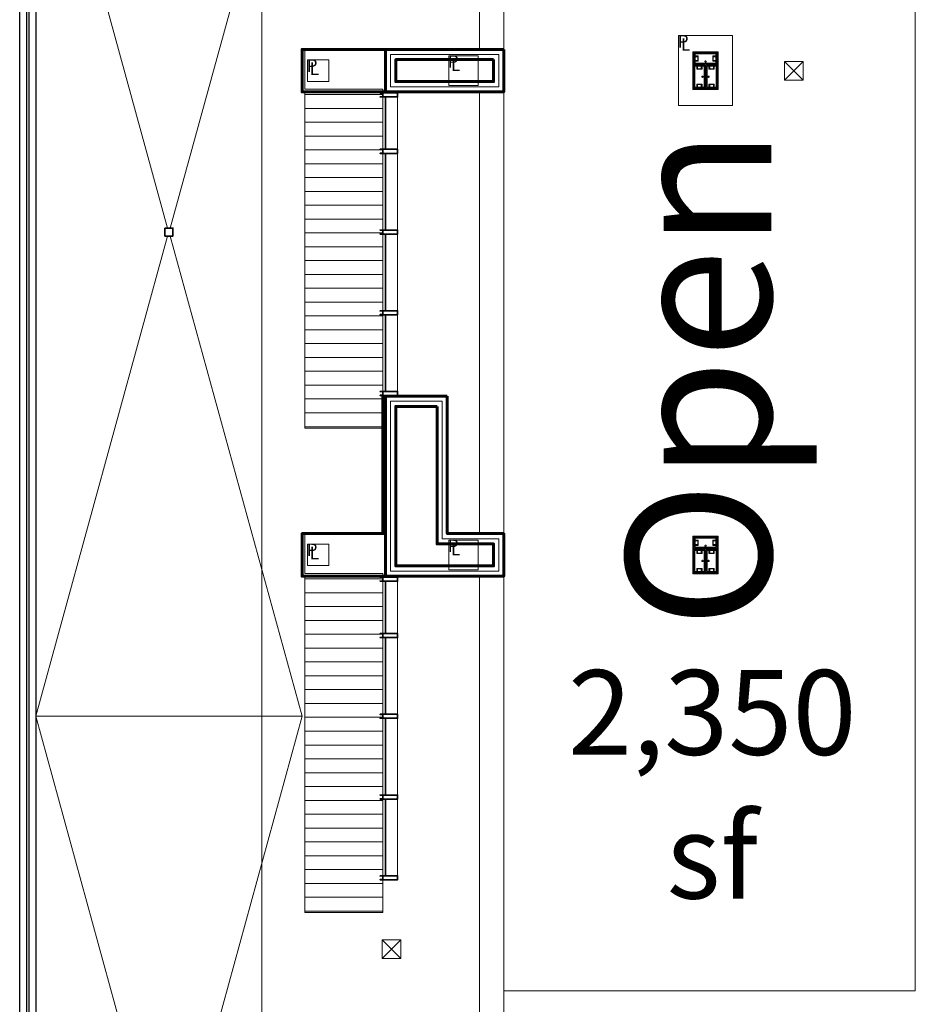
# Model space of a CAD drawing. Units: feet. Extents: x -1201 to -132, y -897 to -109.
# Drawn here: x -1170 to -1114, y -486 to -425 of the extents above; entities that cross this region are included whole.
import ezdxf

# ---------------------------------------------------------------- set-up
doc = ezdxf.new("R2010")
doc.units = ezdxf.units.FT
doc.header["$LTSCALE"] = 40
doc.header["$MEASUREMENT"] = 0
for name, color, linetype, lineweight in [('A-FLOR', 7, 'Continuous', 18), ('A-FLOR-FIXT', 7, 'Continuous', 18), ('A-FLOR-OVHD', 7, 'Continuous', 18), ('A-FLOR-STRS', 7, 'Continuous', 18), ('A-GLAZ', 7, 'Continuous', 35), ('A-GLAZ-HEAD', 7, 'Continuous', 18), ('A-GLAZ-JAMB', 7, 'Continuous', 35), ('A-NPLT', 7, 'Continuous', 18), ('A-ROOF-DRAN', 7, 'Continuous', 18), ('A-SECT-METM-MBND', 7, 'Continuous', 25), ('A-SITE-TURN', 7, 'Continuous', 18), ('A-SITE-WALL', 7, 'Continuous', 18), ('A-WALL-CNTR', 7, 'Continuous', 18), ('A-WALL-EXTR', 7, 'Continuous', 60), ('A-WALL-EXTR-MASN', 7, 'Continuous', 60), ('A-WALL-PATT-MASN', 7, 'Continuous', 18), ('A-XREF', 7, 'Continuous', 18), ('None', 7, 'Continuous', 18)]:
    doc.layers.add(name, color=color, linetype=linetype, lineweight=lineweight)
doc.styles.add('Geneva', font='Geneva')
doc.styles.add('Times New Roman', font='Times New Roman.ttf')
pattern_1 = [(0, (-6610.894, -1357.2171), (0, 0.85742106), []), (90, (-6610.894, -1357.217), (-25.72263, 2e-15), [])]

# ---------------------------------------------------------------- blocks, each defined once
blk = doc.blocks.new('_U299')
at = {"layer": 'A-FLOR-STRS', "color": 0, "linetype": 'Continuous', "transparency": 33554687}
for points in [[(-0.573, 0.573, 0), (0.573, 0.573, 0), (0.573, -0.573, 0), (-0.573, -0.573, 0), (-0.573, 0.573, 0)], [(-0.573, 0.573, 0), (0.573, -0.573, 0)], [(0.573, 0.573, 0), (-0.573, -0.573, 0)]]:
    blk.add_polyline3d(points, dxfattribs=at)
blk = doc.blocks.new('_U310')
at = {"layer": 'A-FLOR-STRS', "color": 0, "linetype": 'Continuous', "transparency": 33554687}
for points in [[(-0.573, 0.573, 0), (0.573, 0.573, 0), (0.573, -0.573, 0), (-0.573, -0.573, 0), (-0.573, 0.573, 0)], [(-0.573, 0.573, 0), (0.573, -0.573, 0)], [(0.573, 0.573, 0), (-0.573, -0.573, 0)]]:
    blk.add_polyline3d(points, dxfattribs=at)
blk = doc.blocks.new('_U342')
at = {"layer": 'A-GLAZ', "color": 0, "transparency": 33554687}
blk.add_line((-0.167, 1.622), (-0.167, -1.622), dxfattribs=at)
at = {"layer": 'A-GLAZ-HEAD', "color": 0, "transparency": 33554687, "flags": 128}
blk.add_lwpolyline([(-0.333, 1.622), (0.583, 1.622), (0.583, -1.622), (-0.333, -1.622)], close=True, dxfattribs=at)

msp = doc.modelspace()

# ---------------------------------------------------------------- hatches: boundary and pattern name
at = {"layer": 'A-FLOR', "linetype": 'Continuous', "lineweight": 5, "transparency": 33554687}
h = msp.add_hatch(dxfattribs=at)
h.set_pattern_fill('_USER_19', style=0, pattern_type=2)
h.set_pattern_definition(pattern_1)
h.paths.add_polyline_path([(-1151.93, -429.318), (-1147.097, -429.318), (-1147.097, -450.151), (-1151.93, -450.151)])
h = msp.add_hatch(dxfattribs=at)
h.set_pattern_fill('_USER_19', style=0, pattern_type=2)
h.set_pattern_definition(pattern_1)
h.paths.add_polyline_path([(-1151.93, -459.318), (-1147.097, -459.318), (-1147.097, -480.151), (-1151.93, -480.151)])

# ---------------------------------------------------------------- linework, layer by layer
at = {"layer": 'A-FLOR', "linetype": 'Continuous', "lineweight": 18, "transparency": 33554687, "flags": 128}
for points in [[(-1147.097, -429.318), (-1147.097, -429.151), (-1151.93, -429.151), (-1151.93, -426.682)], [(-1147.097, -459.318), (-1147.097, -459.151), (-1151.93, -459.151), (-1151.93, -456.682)]]:
    msp.add_lwpolyline(points, dxfattribs=at)
at = {"layer": 'A-FLOR', "lineweight": 18, "transparency": 33554687, "flags": 128}
for points in [[(-1151.93, -429.318), (-1147.097, -429.318), (-1147.097, -450.151), (-1151.93, -450.151)], [(-1151.93, -459.318), (-1147.097, -459.318), (-1147.097, -480.151), (-1151.93, -480.151)]]:
    msp.add_lwpolyline(points, close=True, dxfattribs=at)
at = {"layer": 'A-FLOR-FIXT', "linetype": 'Continuous', "lineweight": 5, "transparency": 33554687}
for p, q in [((-1127.805, -427.583), (-1127.805, -426.917)), ((-1127.805, -426.917), (-1126.388, -426.917)), ((-1127.742, -427.531), (-1127.742, -426.969)), ((-1127.742, -426.969), (-1126.45, -426.969)), ((-1126.45, -426.969), (-1126.45, -427.531)), ((-1126.388, -426.917), (-1126.388, -427.583)), ((-1127.805, -427.365), (-1127.805, -427.135)), ((-1127.805, -427.135), (-1127.576, -427.135)), ((-1127.576, -427.365), (-1127.805, -427.365)), ((-1126.388, -427.583), (-1127.805, -427.583)), ((-1127.742, -427.083), (-1127.555, -427.083)), ((-1127.742, -427.083), (-1127.742, -427.135)), ((-1127.742, -427.125), (-1127.565, -427.125)), ((-1127.742, -427.417), (-1127.742, -427.365)), ((-1127.565, -427.375), (-1127.742, -427.375)), ((-1127.555, -427.417), (-1127.742, -427.417)), ((-1127.742, -427.417), (-1127.69, -427.417)), ((-1126.45, -427.531), (-1127.742, -427.531)), ((-1127.576, -427.135), (-1127.576, -427.365)), ((-1127.565, -427.125), (-1127.565, -427.375)), ((-1127.555, -427.083), (-1127.555, -427.417)), ((-1127.18, -427.583), (-1127.18, -427.563)), ((-1127.18, -427.563), (-1127.013, -427.563)), ((-1127.013, -427.583), (-1127.18, -427.583)), ((-1127.137, -427.429), (-1127.138, -427.433)), ((-1127.138, -427.433), (-1127.138, -427.438)), ((-1127.138, -427.438), (-1127.138, -427.442)), ((-1127.138, -427.442), (-1127.137, -427.446)), ((-1127.136, -427.425), (-1127.137, -427.429)), ((-1127.137, -427.446), (-1127.136, -427.45)), ((-1127.134, -427.421), (-1127.136, -427.425)), ((-1127.136, -427.45), (-1127.134, -427.454)), ((-1127.132, -427.417), (-1127.134, -427.421)), ((-1127.134, -427.454), (-1127.132, -427.458)), ((-1127.13, -427.413), (-1127.132, -427.417)), ((-1127.132, -427.458), (-1127.13, -427.462)), ((-1127.127, -427.41), (-1127.13, -427.413)), ((-1127.13, -427.462), (-1127.127, -427.465)), ((-1127.124, -427.407), (-1127.127, -427.41)), ((-1127.127, -427.465), (-1127.124, -427.468)), ((-1127.121, -427.404), (-1127.124, -427.407)), ((-1127.124, -427.468), (-1127.121, -427.471)), ((-1127.117, -427.401), (-1127.121, -427.404)), ((-1127.121, -427.471), (-1127.117, -427.474)), ((-1127.113, -427.399), (-1127.117, -427.401)), ((-1127.117, -427.474), (-1127.113, -427.476)), ((-1127.109, -427.398), (-1127.113, -427.399)), ((-1127.113, -427.476), (-1127.109, -427.477)), ((-1127.105, -427.397), (-1127.109, -427.398)), ((-1127.109, -427.477), (-1127.105, -427.478)), ((-1127.101, -427.396), (-1127.105, -427.397)), ((-1127.105, -427.478), (-1127.101, -427.479)), ((-1127.096, -427.396), (-1127.101, -427.396)), ((-1127.101, -427.479), (-1127.096, -427.479)), ((-1127.092, -427.396), (-1127.096, -427.396)), ((-1127.096, -427.479), (-1127.092, -427.479)), ((-1127.088, -427.397), (-1127.092, -427.396)), ((-1127.092, -427.479), (-1127.088, -427.478)), ((-1127.083, -427.398), (-1127.088, -427.397)), ((-1127.088, -427.478), (-1127.083, -427.477)), ((-1127.079, -427.399), (-1127.083, -427.398)), ((-1127.083, -427.477), (-1127.079, -427.476)), ((-1127.076, -427.401), (-1127.079, -427.399)), ((-1127.079, -427.476), (-1127.076, -427.474)), ((-1127.072, -427.404), (-1127.076, -427.401)), ((-1127.076, -427.474), (-1127.072, -427.471)), ((-1127.068, -427.407), (-1127.072, -427.404)), ((-1127.072, -427.471), (-1127.068, -427.468)), ((-1127.065, -427.41), (-1127.068, -427.407)), ((-1127.068, -427.468), (-1127.065, -427.465)), ((-1127.063, -427.413), (-1127.065, -427.41)), ((-1127.065, -427.465), (-1127.063, -427.462)), ((-1127.06, -427.417), (-1127.063, -427.413)), ((-1127.063, -427.462), (-1127.06, -427.458)), ((-1127.058, -427.421), (-1127.06, -427.417)), ((-1127.06, -427.458), (-1127.058, -427.454)), ((-1127.057, -427.425), (-1127.058, -427.421)), ((-1127.058, -427.454), (-1127.057, -427.45)), ((-1127.056, -427.429), (-1127.057, -427.425)), ((-1127.057, -427.45), (-1127.056, -427.446)), ((-1127.055, -427.433), (-1127.056, -427.429)), ((-1127.056, -427.446), (-1127.055, -427.442)), ((-1127.055, -427.438), (-1127.055, -427.433)), ((-1127.055, -427.442), (-1127.055, -427.438)), ((-1127.013, -427.563), (-1127.013, -427.583)), ((-1126.638, -427.083), (-1126.45, -427.083)), ((-1126.638, -427.417), (-1126.638, -427.083)), ((-1126.45, -427.417), (-1126.638, -427.417)), ((-1126.628, -427.125), (-1126.45, -427.125)), ((-1126.628, -427.375), (-1126.628, -427.125)), ((-1126.45, -427.375), (-1126.628, -427.375)), ((-1126.617, -427.135), (-1126.388, -427.135)), ((-1126.617, -427.365), (-1126.617, -427.135)), ((-1126.388, -427.365), (-1126.617, -427.365)), ((-1126.45, -427.083), (-1126.503, -427.083)), ((-1126.45, -427.083), (-1126.45, -427.135)), ((-1126.45, -427.417), (-1126.45, -427.365)), ((-1126.388, -427.135), (-1126.388, -427.365)), ((-1127.805, -429.083), (-1127.805, -427.667)), ((-1127.805, -427.667), (-1127.138, -427.667)), ((-1127.753, -429.021), (-1127.753, -427.729)), ((-1127.753, -427.729), (-1127.19, -427.729)), ((-1127.638, -427.917), (-1127.638, -427.729)), ((-1127.638, -427.729), (-1127.638, -427.781)), ((-1127.638, -427.729), (-1127.586, -427.729)), ((-1127.305, -427.917), (-1127.638, -427.917)), ((-1127.596, -427.906), (-1127.596, -427.729)), ((-1127.346, -427.906), (-1127.596, -427.906)), ((-1127.586, -427.896), (-1127.586, -427.667)), ((-1127.586, -427.667), (-1127.357, -427.667)), ((-1127.357, -427.896), (-1127.586, -427.896)), ((-1127.357, -427.667), (-1127.357, -427.896)), ((-1127.305, -427.729), (-1127.357, -427.729)), ((-1127.346, -427.729), (-1127.346, -427.906)), ((-1127.305, -427.729), (-1127.305, -427.917)), ((-1127.19, -427.729), (-1127.19, -429.021)), ((-1127.138, -427.667), (-1127.138, -429.083)), ((-1127.055, -429.083), (-1127.055, -427.667)), ((-1127.055, -427.667), (-1126.388, -427.667)), ((-1127.003, -429.021), (-1127.003, -427.729)), ((-1127.003, -427.729), (-1126.44, -427.729)), ((-1126.888, -427.917), (-1126.888, -427.729)), ((-1126.888, -427.729), (-1126.888, -427.781)), ((-1126.888, -427.729), (-1126.836, -427.729)), ((-1126.555, -427.917), (-1126.888, -427.917)), ((-1126.846, -427.906), (-1126.846, -427.729)), ((-1126.596, -427.906), (-1126.846, -427.906)), ((-1126.836, -427.896), (-1126.836, -427.667)), ((-1126.836, -427.667), (-1126.607, -427.667)), ((-1126.607, -427.896), (-1126.836, -427.896)), ((-1126.607, -427.667), (-1126.607, -427.896)), ((-1126.555, -427.729), (-1126.607, -427.729)), ((-1126.596, -427.729), (-1126.596, -427.906)), ((-1126.555, -427.729), (-1126.555, -427.917)), ((-1126.44, -427.729), (-1126.44, -429.021)), ((-1126.388, -427.667), (-1126.388, -429.083)), ((-1127.325, -428.371), (-1127.326, -428.375)), ((-1127.326, -428.375), (-1127.325, -428.379)), ((-1127.323, -428.362), (-1127.325, -428.366)), ((-1127.325, -428.366), (-1127.325, -428.371)), ((-1127.325, -428.379), (-1127.325, -428.384)), ((-1127.325, -428.384), (-1127.323, -428.388)), ((-1127.322, -428.358), (-1127.323, -428.362)), ((-1127.323, -428.388), (-1127.322, -428.392)), ((-1127.32, -428.354), (-1127.322, -428.358)), ((-1127.322, -428.392), (-1127.32, -428.396)), ((-1127.318, -428.351), (-1127.32, -428.354)), ((-1127.32, -428.396), (-1127.318, -428.399)), ((-1127.315, -428.347), (-1127.318, -428.351)), ((-1127.318, -428.399), (-1127.315, -428.403)), ((-1127.312, -428.344), (-1127.315, -428.347)), ((-1127.315, -428.403), (-1127.312, -428.406)), ((-1127.308, -428.341), (-1127.312, -428.344)), ((-1127.312, -428.406), (-1127.308, -428.409)), ((-1127.305, -428.339), (-1127.308, -428.341)), ((-1127.308, -428.409), (-1127.305, -428.411)), ((-1127.301, -428.337), (-1127.305, -428.339)), ((-1127.305, -428.411), (-1127.301, -428.413)), ((-1127.297, -428.335), (-1127.301, -428.337)), ((-1127.301, -428.413), (-1127.297, -428.415)), ((-1127.293, -428.334), (-1127.297, -428.335)), ((-1127.297, -428.415), (-1127.293, -428.416)), ((-1127.288, -428.334), (-1127.293, -428.334)), ((-1127.293, -428.416), (-1127.288, -428.416)), ((-1127.284, -428.333), (-1127.288, -428.334)), ((-1127.288, -428.416), (-1127.284, -428.417)), ((-1127.279, -428.334), (-1127.284, -428.333)), ((-1127.284, -428.417), (-1127.279, -428.416)), ((-1127.275, -428.334), (-1127.279, -428.334)), ((-1127.279, -428.416), (-1127.275, -428.416)), ((-1127.271, -428.335), (-1127.275, -428.334)), ((-1127.275, -428.416), (-1127.271, -428.415)), ((-1127.267, -428.337), (-1127.271, -428.335)), ((-1127.271, -428.415), (-1127.267, -428.413)), ((-1127.263, -428.339), (-1127.267, -428.337)), ((-1127.267, -428.413), (-1127.263, -428.411)), ((-1127.259, -428.341), (-1127.263, -428.339)), ((-1127.263, -428.411), (-1127.259, -428.409)), ((-1127.256, -428.344), (-1127.259, -428.341)), ((-1127.259, -428.409), (-1127.256, -428.406)), ((-1127.253, -428.347), (-1127.256, -428.344)), ((-1127.256, -428.406), (-1127.253, -428.403)), ((-1127.25, -428.351), (-1127.253, -428.347)), ((-1127.253, -428.403), (-1127.25, -428.399)), ((-1127.248, -428.354), (-1127.25, -428.351)), ((-1127.25, -428.399), (-1127.248, -428.396)), ((-1127.246, -428.358), (-1127.248, -428.354)), ((-1127.248, -428.396), (-1127.246, -428.392)), ((-1127.244, -428.362), (-1127.246, -428.358)), ((-1127.246, -428.392), (-1127.244, -428.388)), ((-1127.243, -428.366), (-1127.244, -428.362)), ((-1127.244, -428.388), (-1127.243, -428.384)), ((-1127.242, -428.371), (-1127.243, -428.366)), ((-1127.243, -428.384), (-1127.242, -428.379)), ((-1127.242, -428.375), (-1127.242, -428.371)), ((-1127.242, -428.379), (-1127.242, -428.375)), ((-1127.159, -428.458), (-1127.159, -428.292)), ((-1127.159, -428.292), (-1127.138, -428.292)), ((-1127.138, -428.458), (-1127.159, -428.458)), ((-1127.138, -428.292), (-1127.138, -428.458)), ((-1127.055, -428.458), (-1127.055, -428.292)), ((-1127.055, -428.292), (-1127.034, -428.292)), ((-1127.034, -428.458), (-1127.055, -428.458)), ((-1127.034, -428.292), (-1127.034, -428.458)), ((-1126.95, -428.371), (-1126.951, -428.375)), ((-1126.951, -428.375), (-1126.95, -428.379)), ((-1126.948, -428.362), (-1126.95, -428.366)), ((-1126.95, -428.366), (-1126.95, -428.371)), ((-1126.95, -428.379), (-1126.95, -428.384)), ((-1126.95, -428.384), (-1126.948, -428.388)), ((-1126.947, -428.358), (-1126.948, -428.362)), ((-1126.948, -428.388), (-1126.947, -428.392)), ((-1126.945, -428.354), (-1126.947, -428.358)), ((-1126.947, -428.392), (-1126.945, -428.396)), ((-1126.943, -428.351), (-1126.945, -428.354)), ((-1126.945, -428.396), (-1126.943, -428.399)), ((-1126.94, -428.347), (-1126.943, -428.351)), ((-1126.943, -428.399), (-1126.94, -428.403)), ((-1126.937, -428.344), (-1126.94, -428.347)), ((-1126.94, -428.403), (-1126.937, -428.406)), ((-1126.933, -428.341), (-1126.937, -428.344)), ((-1126.937, -428.406), (-1126.933, -428.409)), ((-1126.93, -428.339), (-1126.933, -428.341)), ((-1126.933, -428.409), (-1126.93, -428.411)), ((-1126.926, -428.337), (-1126.93, -428.339)), ((-1126.93, -428.411), (-1126.926, -428.413)), ((-1126.922, -428.335), (-1126.926, -428.337)), ((-1126.926, -428.413), (-1126.922, -428.415)), ((-1126.918, -428.334), (-1126.922, -428.335)), ((-1126.922, -428.415), (-1126.918, -428.416)), ((-1126.913, -428.334), (-1126.918, -428.334)), ((-1126.918, -428.416), (-1126.913, -428.416)), ((-1126.909, -428.333), (-1126.913, -428.334)), ((-1126.913, -428.416), (-1126.909, -428.417)), ((-1126.904, -428.334), (-1126.909, -428.333)), ((-1126.909, -428.417), (-1126.904, -428.416)), ((-1126.9, -428.334), (-1126.904, -428.334)), ((-1126.904, -428.416), (-1126.9, -428.416)), ((-1126.896, -428.335), (-1126.9, -428.334)), ((-1126.9, -428.416), (-1126.896, -428.415)), ((-1126.892, -428.337), (-1126.896, -428.335)), ((-1126.896, -428.415), (-1126.892, -428.413)), ((-1126.888, -428.339), (-1126.892, -428.337)), ((-1126.892, -428.413), (-1126.888, -428.411)), ((-1126.884, -428.341), (-1126.888, -428.339)), ((-1126.888, -428.411), (-1126.884, -428.409)), ((-1126.881, -428.344), (-1126.884, -428.341)), ((-1126.884, -428.409), (-1126.881, -428.406)), ((-1126.878, -428.347), (-1126.881, -428.344)), ((-1126.881, -428.406), (-1126.878, -428.403)), ((-1126.875, -428.351), (-1126.878, -428.347)), ((-1126.878, -428.403), (-1126.875, -428.399)), ((-1126.873, -428.354), (-1126.875, -428.351)), ((-1126.875, -428.399), (-1126.873, -428.396)), ((-1126.871, -428.358), (-1126.873, -428.354)), ((-1126.873, -428.396), (-1126.871, -428.392)), ((-1126.869, -428.362), (-1126.871, -428.358)), ((-1126.871, -428.392), (-1126.869, -428.388)), ((-1126.868, -428.366), (-1126.869, -428.362)), ((-1126.869, -428.388), (-1126.868, -428.384)), ((-1126.867, -428.371), (-1126.868, -428.366)), ((-1126.868, -428.384), (-1126.867, -428.379)), ((-1126.867, -428.375), (-1126.867, -428.371)), ((-1126.867, -428.379), (-1126.867, -428.375)), ((-1127.138, -429.083), (-1127.805, -429.083)), ((-1127.19, -429.021), (-1127.753, -429.021)), ((-1127.638, -429.021), (-1127.638, -428.833)), ((-1127.638, -428.833), (-1127.305, -428.833)), ((-1127.638, -429.021), (-1127.586, -429.021)), ((-1127.596, -429.021), (-1127.596, -428.844)), ((-1127.596, -428.844), (-1127.346, -428.844)), ((-1127.586, -429.083), (-1127.586, -428.854)), ((-1127.586, -428.854), (-1127.357, -428.854)), ((-1127.357, -429.083), (-1127.586, -429.083)), ((-1127.357, -428.854), (-1127.357, -429.083)), ((-1127.305, -429.021), (-1127.357, -429.021)), ((-1127.346, -428.844), (-1127.346, -429.021)), ((-1127.305, -428.833), (-1127.305, -429.021)), ((-1127.305, -429.021), (-1127.305, -428.969)), ((-1126.388, -429.083), (-1127.055, -429.083)), ((-1126.44, -429.021), (-1127.003, -429.021)), ((-1126.888, -429.021), (-1126.888, -428.833)), ((-1126.888, -428.833), (-1126.555, -428.833)), ((-1126.888, -429.021), (-1126.836, -429.021)), ((-1126.846, -429.021), (-1126.846, -428.844)), ((-1126.846, -428.844), (-1126.596, -428.844)), ((-1126.836, -429.083), (-1126.836, -428.854)), ((-1126.836, -428.854), (-1126.607, -428.854)), ((-1126.607, -429.083), (-1126.836, -429.083)), ((-1126.607, -428.854), (-1126.607, -429.083)), ((-1126.555, -429.021), (-1126.607, -429.021)), ((-1126.596, -428.844), (-1126.596, -429.021)), ((-1126.555, -428.833), (-1126.555, -429.021)), ((-1126.555, -429.021), (-1126.555, -428.969)), ((-1127.805, -457.583), (-1127.805, -456.917)), ((-1127.805, -456.917), (-1126.388, -456.917)), ((-1127.805, -457.365), (-1127.805, -457.135)), ((-1127.805, -457.135), (-1127.576, -457.135)), ((-1127.576, -457.365), (-1127.805, -457.365)), ((-1127.742, -457.531), (-1127.742, -456.969)), ((-1127.742, -456.969), (-1126.45, -456.969)), ((-1127.742, -457.083), (-1127.555, -457.083)), ((-1127.742, -457.083), (-1127.742, -457.135)), ((-1127.742, -457.125), (-1127.565, -457.125)), ((-1127.742, -457.417), (-1127.742, -457.365)), ((-1127.565, -457.375), (-1127.742, -457.375)), ((-1127.555, -457.417), (-1127.742, -457.417)), ((-1127.742, -457.417), (-1127.69, -457.417)), ((-1127.576, -457.135), (-1127.576, -457.365)), ((-1127.565, -457.125), (-1127.565, -457.375)), ((-1127.555, -457.083), (-1127.555, -457.417)), ((-1127.137, -457.429), (-1127.138, -457.433)), ((-1127.138, -457.433), (-1127.138, -457.438)), ((-1127.138, -457.438), (-1127.138, -457.442)), ((-1127.138, -457.442), (-1127.137, -457.446)), ((-1127.136, -457.425), (-1127.137, -457.429)), ((-1127.137, -457.446), (-1127.136, -457.45)), ((-1127.134, -457.421), (-1127.136, -457.425)), ((-1127.136, -457.45), (-1127.134, -457.454)), ((-1127.132, -457.417), (-1127.134, -457.421)), ((-1127.134, -457.454), (-1127.132, -457.458)), ((-1127.13, -457.413), (-1127.132, -457.417)), ((-1127.132, -457.458), (-1127.13, -457.462)), ((-1127.127, -457.41), (-1127.13, -457.413)), ((-1127.13, -457.462), (-1127.127, -457.465)), ((-1127.124, -457.407), (-1127.127, -457.41)), ((-1127.127, -457.465), (-1127.124, -457.468)), ((-1127.121, -457.404), (-1127.124, -457.407)), ((-1127.124, -457.468), (-1127.121, -457.471)), ((-1127.117, -457.401), (-1127.121, -457.404)), ((-1127.121, -457.471), (-1127.117, -457.474)), ((-1127.113, -457.399), (-1127.117, -457.401)), ((-1127.117, -457.474), (-1127.113, -457.476)), ((-1127.109, -457.398), (-1127.113, -457.399)), ((-1127.113, -457.476), (-1127.109, -457.477)), ((-1127.105, -457.397), (-1127.109, -457.398)), ((-1127.101, -457.396), (-1127.105, -457.397)), ((-1127.096, -457.396), (-1127.101, -457.396)), ((-1127.092, -457.396), (-1127.096, -457.396)), ((-1127.088, -457.397), (-1127.092, -457.396)), ((-1127.083, -457.398), (-1127.088, -457.397)), ((-1127.079, -457.399), (-1127.083, -457.398)), ((-1127.083, -457.477), (-1127.079, -457.476)), ((-1127.076, -457.401), (-1127.079, -457.399)), ((-1127.079, -457.476), (-1127.076, -457.474)), ((-1127.072, -457.404), (-1127.076, -457.401)), ((-1127.076, -457.474), (-1127.072, -457.471)), ((-1127.068, -457.407), (-1127.072, -457.404)), ((-1127.072, -457.471), (-1127.068, -457.468)), ((-1127.065, -457.41), (-1127.068, -457.407)), ((-1127.068, -457.468), (-1127.065, -457.465)), ((-1127.063, -457.413), (-1127.065, -457.41)), ((-1127.065, -457.465), (-1127.063, -457.462)), ((-1127.06, -457.417), (-1127.063, -457.413)), ((-1127.063, -457.462), (-1127.06, -457.458)), ((-1127.058, -457.421), (-1127.06, -457.417)), ((-1127.06, -457.458), (-1127.058, -457.454)), ((-1127.057, -457.425), (-1127.058, -457.421)), ((-1127.058, -457.454), (-1127.057, -457.45)), ((-1127.056, -457.429), (-1127.057, -457.425)), ((-1127.057, -457.45), (-1127.056, -457.446)), ((-1127.055, -457.433), (-1127.056, -457.429)), ((-1127.056, -457.446), (-1127.055, -457.442)), ((-1127.055, -457.438), (-1127.055, -457.433)), ((-1127.055, -457.442), (-1127.055, -457.438)), ((-1126.638, -457.083), (-1126.45, -457.083)), ((-1126.638, -457.417), (-1126.638, -457.083)), ((-1126.45, -457.417), (-1126.638, -457.417)), ((-1126.628, -457.125), (-1126.45, -457.125)), ((-1126.628, -457.375), (-1126.628, -457.125)), ((-1126.45, -457.375), (-1126.628, -457.375)), ((-1126.617, -457.135), (-1126.388, -457.135)), ((-1126.617, -457.365), (-1126.617, -457.135)), ((-1126.388, -457.365), (-1126.617, -457.365)), ((-1126.45, -457.083), (-1126.503, -457.083)), ((-1126.45, -456.969), (-1126.45, -457.531)), ((-1126.45, -457.083), (-1126.45, -457.135)), ((-1126.45, -457.417), (-1126.45, -457.365)), ((-1126.388, -456.917), (-1126.388, -457.583)), ((-1126.388, -457.135), (-1126.388, -457.365)), ((-1126.388, -457.583), (-1127.805, -457.583)), ((-1127.805, -459.083), (-1127.805, -457.667)), ((-1127.805, -457.667), (-1127.138, -457.667)), ((-1127.753, -459.021), (-1127.753, -457.729)), ((-1127.753, -457.729), (-1127.19, -457.729)), ((-1126.45, -457.531), (-1127.742, -457.531)), ((-1127.638, -457.917), (-1127.638, -457.729)), ((-1127.638, -457.729), (-1127.638, -457.781)), ((-1127.638, -457.729), (-1127.586, -457.729)), ((-1127.305, -457.917), (-1127.638, -457.917)), ((-1127.596, -457.906), (-1127.596, -457.729)), ((-1127.346, -457.906), (-1127.596, -457.906)), ((-1127.586, -457.896), (-1127.586, -457.667)), ((-1127.586, -457.667), (-1127.357, -457.667)), ((-1127.357, -457.896), (-1127.586, -457.896)), ((-1127.357, -457.667), (-1127.357, -457.896)), ((-1127.305, -457.729), (-1127.357, -457.729)), ((-1127.346, -457.729), (-1127.346, -457.906)), ((-1127.305, -457.729), (-1127.305, -457.917)), ((-1127.19, -457.729), (-1127.19, -459.021)), ((-1127.18, -457.583), (-1127.18, -457.563)), ((-1127.18, -457.563), (-1127.013, -457.563)), ((-1127.013, -457.583), (-1127.18, -457.583)), ((-1127.138, -457.667), (-1127.138, -459.083)), ((-1127.109, -457.477), (-1127.105, -457.478)), ((-1127.105, -457.478), (-1127.101, -457.479)), ((-1127.101, -457.479), (-1127.096, -457.479)), ((-1127.096, -457.479), (-1127.092, -457.479)), ((-1127.092, -457.479), (-1127.088, -457.478)), ((-1127.088, -457.478), (-1127.083, -457.477)), ((-1127.055, -459.083), (-1127.055, -457.667)), ((-1127.055, -457.667), (-1126.388, -457.667)), ((-1127.013, -457.563), (-1127.013, -457.583)), ((-1127.003, -459.021), (-1127.003, -457.729)), ((-1127.003, -457.729), (-1126.44, -457.729)), ((-1126.888, -457.917), (-1126.888, -457.729)), ((-1126.888, -457.729), (-1126.888, -457.781)), ((-1126.888, -457.729), (-1126.836, -457.729)), ((-1126.555, -457.917), (-1126.888, -457.917)), ((-1126.846, -457.906), (-1126.846, -457.729)), ((-1126.596, -457.906), (-1126.846, -457.906)), ((-1126.836, -457.896), (-1126.836, -457.667)), ((-1126.836, -457.667), (-1126.607, -457.667)), ((-1126.607, -457.896), (-1126.836, -457.896)), ((-1126.607, -457.667), (-1126.607, -457.896)), ((-1126.555, -457.729), (-1126.607, -457.729)), ((-1126.596, -457.729), (-1126.596, -457.906)), ((-1126.555, -457.729), (-1126.555, -457.917)), ((-1126.44, -457.729), (-1126.44, -459.021)), ((-1126.388, -457.667), (-1126.388, -459.083)), ((-1127.325, -458.371), (-1127.326, -458.375)), ((-1127.326, -458.375), (-1127.325, -458.379)), ((-1127.323, -458.362), (-1127.325, -458.366)), ((-1127.325, -458.366), (-1127.325, -458.371)), ((-1127.325, -458.379), (-1127.325, -458.384)), ((-1127.325, -458.384), (-1127.323, -458.388)), ((-1127.322, -458.358), (-1127.323, -458.362)), ((-1127.323, -458.388), (-1127.322, -458.392)), ((-1127.32, -458.354), (-1127.322, -458.358)), ((-1127.322, -458.392), (-1127.32, -458.396)), ((-1127.318, -458.351), (-1127.32, -458.354)), ((-1127.32, -458.396), (-1127.318, -458.399)), ((-1127.315, -458.347), (-1127.318, -458.351)), ((-1127.318, -458.399), (-1127.315, -458.403)), ((-1127.312, -458.344), (-1127.315, -458.347)), ((-1127.315, -458.403), (-1127.312, -458.406)), ((-1127.308, -458.341), (-1127.312, -458.344)), ((-1127.312, -458.406), (-1127.308, -458.409)), ((-1127.305, -458.339), (-1127.308, -458.341)), ((-1127.308, -458.409), (-1127.305, -458.411)), ((-1127.301, -458.337), (-1127.305, -458.339)), ((-1127.305, -458.411), (-1127.301, -458.413)), ((-1127.297, -458.335), (-1127.301, -458.337)), ((-1127.301, -458.413), (-1127.297, -458.415)), ((-1127.293, -458.334), (-1127.297, -458.335)), ((-1127.297, -458.415), (-1127.293, -458.416)), ((-1127.288, -458.334), (-1127.293, -458.334)), ((-1127.293, -458.416), (-1127.288, -458.416)), ((-1127.284, -458.333), (-1127.288, -458.334)), ((-1127.288, -458.416), (-1127.284, -458.417)), ((-1127.279, -458.334), (-1127.284, -458.333)), ((-1127.284, -458.417), (-1127.279, -458.416)), ((-1127.275, -458.334), (-1127.279, -458.334)), ((-1127.279, -458.416), (-1127.275, -458.416)), ((-1127.271, -458.335), (-1127.275, -458.334)), ((-1127.275, -458.416), (-1127.271, -458.415)), ((-1127.267, -458.337), (-1127.271, -458.335)), ((-1127.271, -458.415), (-1127.267, -458.413)), ((-1127.263, -458.339), (-1127.267, -458.337)), ((-1127.267, -458.413), (-1127.263, -458.411)), ((-1127.259, -458.341), (-1127.263, -458.339)), ((-1127.263, -458.411), (-1127.259, -458.409)), ((-1127.256, -458.344), (-1127.259, -458.341)), ((-1127.259, -458.409), (-1127.256, -458.406)), ((-1127.253, -458.347), (-1127.256, -458.344)), ((-1127.256, -458.406), (-1127.253, -458.403)), ((-1127.25, -458.351), (-1127.253, -458.347)), ((-1127.253, -458.403), (-1127.25, -458.399)), ((-1127.248, -458.354), (-1127.25, -458.351)), ((-1127.25, -458.399), (-1127.248, -458.396)), ((-1127.246, -458.358), (-1127.248, -458.354)), ((-1127.248, -458.396), (-1127.246, -458.392)), ((-1127.244, -458.362), (-1127.246, -458.358)), ((-1127.246, -458.392), (-1127.244, -458.388)), ((-1127.243, -458.366), (-1127.244, -458.362)), ((-1127.244, -458.388), (-1127.243, -458.384)), ((-1127.242, -458.371), (-1127.243, -458.366)), ((-1127.243, -458.384), (-1127.242, -458.379)), ((-1127.242, -458.375), (-1127.242, -458.371)), ((-1127.242, -458.379), (-1127.242, -458.375)), ((-1127.159, -458.458), (-1127.159, -458.292)), ((-1127.159, -458.292), (-1127.138, -458.292)), ((-1127.138, -458.458), (-1127.159, -458.458)), ((-1127.138, -458.292), (-1127.138, -458.458)), ((-1127.055, -458.458), (-1127.055, -458.292)), ((-1127.055, -458.292), (-1127.034, -458.292)), ((-1127.034, -458.458), (-1127.055, -458.458)), ((-1127.034, -458.292), (-1127.034, -458.458)), ((-1126.95, -458.371), (-1126.951, -458.375)), ((-1126.951, -458.375), (-1126.95, -458.379)), ((-1126.948, -458.362), (-1126.95, -458.366)), ((-1126.95, -458.366), (-1126.95, -458.371)), ((-1126.95, -458.379), (-1126.95, -458.384)), ((-1126.95, -458.384), (-1126.948, -458.388)), ((-1126.947, -458.358), (-1126.948, -458.362)), ((-1126.948, -458.388), (-1126.947, -458.392)), ((-1126.945, -458.354), (-1126.947, -458.358)), ((-1126.947, -458.392), (-1126.945, -458.396)), ((-1126.943, -458.351), (-1126.945, -458.354)), ((-1126.945, -458.396), (-1126.943, -458.399)), ((-1126.94, -458.347), (-1126.943, -458.351)), ((-1126.943, -458.399), (-1126.94, -458.403)), ((-1126.937, -458.344), (-1126.94, -458.347)), ((-1126.94, -458.403), (-1126.937, -458.406)), ((-1126.933, -458.341), (-1126.937, -458.344)), ((-1126.937, -458.406), (-1126.933, -458.409)), ((-1126.93, -458.339), (-1126.933, -458.341)), ((-1126.933, -458.409), (-1126.93, -458.411)), ((-1126.926, -458.337), (-1126.93, -458.339)), ((-1126.93, -458.411), (-1126.926, -458.413)), ((-1126.922, -458.335), (-1126.926, -458.337)), ((-1126.926, -458.413), (-1126.922, -458.415)), ((-1126.918, -458.334), (-1126.922, -458.335)), ((-1126.922, -458.415), (-1126.918, -458.416)), ((-1126.913, -458.334), (-1126.918, -458.334)), ((-1126.918, -458.416), (-1126.913, -458.416)), ((-1126.909, -458.333), (-1126.913, -458.334)), ((-1126.913, -458.416), (-1126.909, -458.417)), ((-1126.904, -458.334), (-1126.909, -458.333)), ((-1126.909, -458.417), (-1126.904, -458.416)), ((-1126.9, -458.334), (-1126.904, -458.334)), ((-1126.904, -458.416), (-1126.9, -458.416)), ((-1126.896, -458.335), (-1126.9, -458.334)), ((-1126.9, -458.416), (-1126.896, -458.415)), ((-1126.892, -458.337), (-1126.896, -458.335)), ((-1126.896, -458.415), (-1126.892, -458.413)), ((-1126.888, -458.339), (-1126.892, -458.337)), ((-1126.892, -458.413), (-1126.888, -458.411)), ((-1126.884, -458.341), (-1126.888, -458.339)), ((-1126.888, -458.411), (-1126.884, -458.409)), ((-1126.881, -458.344), (-1126.884, -458.341)), ((-1126.884, -458.409), (-1126.881, -458.406)), ((-1126.878, -458.347), (-1126.881, -458.344)), ((-1126.881, -458.406), (-1126.878, -458.403)), ((-1126.875, -458.351), (-1126.878, -458.347)), ((-1126.878, -458.403), (-1126.875, -458.399)), ((-1126.873, -458.354), (-1126.875, -458.351)), ((-1126.875, -458.399), (-1126.873, -458.396)), ((-1126.871, -458.358), (-1126.873, -458.354)), ((-1126.873, -458.396), (-1126.871, -458.392)), ((-1126.869, -458.362), (-1126.871, -458.358)), ((-1126.871, -458.392), (-1126.869, -458.388)), ((-1126.868, -458.366), (-1126.869, -458.362)), ((-1126.869, -458.388), (-1126.868, -458.384)), ((-1126.867, -458.371), (-1126.868, -458.366)), ((-1126.868, -458.384), (-1126.867, -458.379)), ((-1126.867, -458.375), (-1126.867, -458.371)), ((-1126.867, -458.379), (-1126.867, -458.375)), ((-1127.138, -459.083), (-1127.805, -459.083)), ((-1127.19, -459.021), (-1127.753, -459.021)), ((-1127.638, -459.021), (-1127.638, -458.833)), ((-1127.638, -458.833), (-1127.305, -458.833)), ((-1127.638, -459.021), (-1127.586, -459.021)), ((-1127.596, -459.021), (-1127.596, -458.844)), ((-1127.596, -458.844), (-1127.346, -458.844)), ((-1127.586, -459.083), (-1127.586, -458.854)), ((-1127.586, -458.854), (-1127.357, -458.854)), ((-1127.357, -459.083), (-1127.586, -459.083)), ((-1127.357, -458.854), (-1127.357, -459.083)), ((-1127.305, -459.021), (-1127.357, -459.021)), ((-1127.346, -458.844), (-1127.346, -459.021)), ((-1127.305, -458.833), (-1127.305, -459.021)), ((-1127.305, -459.021), (-1127.305, -458.969)), ((-1126.388, -459.083), (-1127.055, -459.083)), ((-1126.44, -459.021), (-1127.003, -459.021)), ((-1126.888, -459.021), (-1126.888, -458.833)), ((-1126.888, -458.833), (-1126.555, -458.833)), ((-1126.888, -459.021), (-1126.836, -459.021)), ((-1126.846, -459.021), (-1126.846, -458.844)), ((-1126.846, -458.844), (-1126.596, -458.844)), ((-1126.836, -459.083), (-1126.836, -458.854)), ((-1126.836, -458.854), (-1126.607, -458.854)), ((-1126.607, -459.083), (-1126.836, -459.083)), ((-1126.607, -458.854), (-1126.607, -459.083)), ((-1126.555, -459.021), (-1126.607, -459.021)), ((-1126.596, -458.844), (-1126.596, -459.021)), ((-1126.555, -458.833), (-1126.555, -459.021)), ((-1126.555, -459.021), (-1126.555, -458.969))]:
    msp.add_line(p, q, dxfattribs=at)
at = {"layer": 'A-FLOR-FIXT', "linetype": 'Continuous', "lineweight": 5, "transparency": 33554687, "flags": 128}
for points in [[(-1127.888, -429.167), (-1127.888, -426.833), (-1126.305, -426.833), (-1126.305, -429.167)], [(-1126.357, -426.885), (-1126.357, -429.115), (-1127.836, -429.115), (-1127.836, -426.885)], [(-1126.378, -427.594), (-1127.815, -427.594), (-1127.815, -426.906), (-1126.378, -426.906)], [(-1127.815, -429.094), (-1127.815, -427.656), (-1127.128, -427.656), (-1127.128, -429.094)], [(-1127.065, -429.094), (-1127.065, -427.656), (-1126.378, -427.656), (-1126.378, -429.094)], [(-1127.888, -459.167), (-1127.888, -456.833), (-1126.305, -456.833), (-1126.305, -459.167)], [(-1126.357, -456.885), (-1126.357, -459.115), (-1127.836, -459.115), (-1127.836, -456.885)], [(-1126.378, -457.594), (-1127.815, -457.594), (-1127.815, -456.906), (-1126.378, -456.906)], [(-1127.815, -459.094), (-1127.815, -457.656), (-1127.128, -457.656), (-1127.128, -459.094)], [(-1127.065, -459.094), (-1127.065, -457.656), (-1126.378, -457.656), (-1126.378, -459.094)]]:
    msp.add_lwpolyline(points, close=True, dxfattribs=at)
at = {"layer": 'A-FLOR-OVHD', "transparency": 33554687}
for p, q in [((-1154.597, -576.682), (-1154.597, -279.318)), ((-1141.096, -399.25), (-1141.096, -426.75)), ((-1141.096, -429.25), (-1141.096, -456.75)), ((-1141.096, -459.25), (-1141.096, -486.75))]:
    msp.add_line(p, q, dxfattribs=at)
at = {"layer": 'A-GLAZ', "transparency": 33554687}
for p, q in [((-1146.93, -429.63), (-1146.93, -432.875)), ((-1146.93, -433.125), (-1146.93, -437.875)), ((-1146.93, -438.125), (-1146.93, -442.875)), ((-1146.93, -443.125), (-1146.93, -447.875)), ((-1146.93, -463.125), (-1146.93, -467.875)), ((-1146.93, -468.125), (-1146.93, -472.875)), ((-1146.93, -473.125), (-1146.93, -477.875))]:
    msp.add_line(p, q, dxfattribs=at)
at = {"layer": 'A-GLAZ-HEAD', "transparency": 33554687, "flags": 128}
for points in [[(-1147.097, -429.63), (-1146.18, -429.63), (-1146.18, -432.875), (-1147.097, -432.875)], [(-1147.097, -433.125), (-1146.18, -433.125), (-1146.18, -437.875), (-1147.097, -437.875)], [(-1147.097, -438.125), (-1146.18, -438.125), (-1146.18, -442.875), (-1147.097, -442.875)], [(-1147.097, -443.125), (-1146.18, -443.125), (-1146.18, -447.875), (-1147.097, -447.875)], [(-1147.097, -463.125), (-1146.18, -463.125), (-1146.18, -467.875), (-1147.097, -467.875)], [(-1147.097, -468.125), (-1146.18, -468.125), (-1146.18, -472.875), (-1147.097, -472.875)], [(-1147.097, -473.125), (-1146.18, -473.125), (-1146.18, -477.875), (-1147.097, -477.875)]]:
    msp.add_lwpolyline(points, close=True, dxfattribs=at)
at = {"layer": 'A-GLAZ-JAMB', "transparency": 33554687, "flags": 128}
for points in [[(-1146.18, -429.63), (-1146.18, -429.38), (-1147.263, -429.38), (-1147.263, -429.39), (-1147.097, -429.39), (-1147.097, -429.62), (-1147.263, -429.62), (-1147.263, -429.63)], [(-1147.097, -429.63), (-1147.097, -429.38), (-1146.18, -429.38), (-1146.18, -429.63)], [(-1146.18, -433.125), (-1146.18, -432.875), (-1147.263, -432.875), (-1147.263, -432.885), (-1147.097, -432.885), (-1147.097, -433.115), (-1147.263, -433.115), (-1147.263, -433.125)], [(-1147.097, -432.875), (-1147.097, -433.125), (-1146.18, -433.125), (-1146.18, -432.875)], [(-1146.18, -438.125), (-1146.18, -437.875), (-1147.263, -437.875), (-1147.263, -437.885), (-1147.097, -437.885), (-1147.097, -438.115), (-1147.263, -438.115), (-1147.263, -438.125)], [(-1147.097, -437.875), (-1147.097, -438.125), (-1146.18, -438.125), (-1146.18, -437.875)], [(-1146.18, -443.125), (-1146.18, -442.875), (-1147.263, -442.875), (-1147.263, -442.885), (-1147.097, -442.885), (-1147.097, -443.115), (-1147.263, -443.115), (-1147.263, -443.125)], [(-1147.097, -442.875), (-1147.097, -443.125), (-1146.18, -443.125), (-1146.18, -442.875)], [(-1146.18, -448.125), (-1146.18, -447.875), (-1147.263, -447.875), (-1147.263, -447.885), (-1147.097, -447.885), (-1147.097, -448.115), (-1147.263, -448.115), (-1147.263, -448.125)], [(-1147.097, -447.875), (-1147.097, -448.125), (-1146.18, -448.125), (-1146.18, -447.875)], [(-1146.18, -459.63), (-1146.18, -459.38), (-1147.263, -459.38), (-1147.263, -459.39), (-1147.097, -459.39), (-1147.097, -459.62), (-1147.263, -459.62), (-1147.263, -459.63)], [(-1147.097, -459.63), (-1147.097, -459.38), (-1146.18, -459.38), (-1146.18, -459.63)], [(-1146.18, -463.125), (-1146.18, -462.875), (-1147.263, -462.875), (-1147.263, -462.885), (-1147.097, -462.885), (-1147.097, -463.115), (-1147.263, -463.115), (-1147.263, -463.125)], [(-1147.097, -462.875), (-1147.097, -463.125), (-1146.18, -463.125), (-1146.18, -462.875)], [(-1146.18, -468.125), (-1146.18, -467.875), (-1147.263, -467.875), (-1147.263, -467.885), (-1147.097, -467.885), (-1147.097, -468.115), (-1147.263, -468.115), (-1147.263, -468.125)], [(-1147.097, -467.875), (-1147.097, -468.125), (-1146.18, -468.125), (-1146.18, -467.875)], [(-1146.18, -473.125), (-1146.18, -472.875), (-1147.263, -472.875), (-1147.263, -472.885), (-1147.097, -472.885), (-1147.097, -473.115), (-1147.263, -473.115), (-1147.263, -473.125)], [(-1147.097, -472.875), (-1147.097, -473.125), (-1146.18, -473.125), (-1146.18, -472.875)], [(-1146.18, -478.125), (-1146.18, -477.875), (-1147.263, -477.875), (-1147.263, -477.885), (-1147.097, -477.885), (-1147.097, -478.115), (-1147.263, -478.115), (-1147.263, -478.125)], [(-1147.097, -477.875), (-1147.097, -478.125), (-1146.18, -478.125), (-1146.18, -477.875)]]:
    msp.add_lwpolyline(points, close=True, dxfattribs=at)
at = {"layer": 'A-NPLT', "transparency": 33554687, "flags": 128}
for points in [[(-1128.763, -430.167), (-1128.763, -425.833), (-1125.43, -425.833), (-1125.43, -430.167)], [(-1151.763, -427.333), (-1150.43, -427.333), (-1150.43, -428.667), (-1151.763, -428.667)], [(-1143.013, -427.083), (-1141.18, -427.083), (-1141.18, -428.917), (-1143.013, -428.917)], [(-1151.763, -457.333), (-1150.43, -457.333), (-1150.43, -458.667), (-1151.763, -458.667)], [(-1143.013, -457.083), (-1141.18, -457.083), (-1141.18, -458.917), (-1143.013, -458.917)]]:
    msp.add_lwpolyline(points, close=True, dxfattribs=at)
at = {"layer": 'A-ROOF-DRAN', "lineweight": 35, "transparency": 33554687, "flags": 128}
msp.add_lwpolyline([(-1160.597, -437.75), (-1160.097, -437.75), (-1160.097, -438.25), (-1160.597, -438.25)], close=True, dxfattribs=at)
at = {"layer": 'A-SECT-METM-MBND', "transparency": 33554687, "flags": 128}
msp.add_lwpolyline([(-1169.034, -642.625), (-1169.159, -642.625), (-1169.159, -275.875), (-1169.034, -275.875)], close=True, dxfattribs=at)
at = {"layer": 'A-SITE-TURN', "transparency": 33554687}
for p, q in [((-1168.597, -408), (-1160.442, -437.75)), ((-1160.263, -437.75), (-1152.097, -408)), ((-1168.597, -468), (-1160.442, -438.25)), ((-1160.263, -438.25), (-1152.097, -468)), ((-1168.597, -468), (-1152.097, -468)), ((-1168.597, -468), (-1160.442, -497.75)), ((-1160.263, -497.75), (-1152.097, -468))]:
    msp.add_line(p, q, dxfattribs=at)
at = {"layer": 'A-SITE-WALL', "lineweight": 25, "transparency": 33554687, "flags": 128}
msp.add_lwpolyline([(-1168.597, -275.5), (-1168.597, -643), (-1169.597, -643), (-1169.597, -275.5)], close=True, dxfattribs=at)
at = {"layer": 'A-WALL-CNTR', "transparency": 33554687, "flags": 128}
for points in [[(-1139.914, -427), (-1139.914, -429), (-1146.611, -429), (-1146.611, -427)], [(-1139.914, -427), (-1139.914, -429), (-1146.611, -429), (-1146.611, -427)], [(-1143.414, -448.484), (-1143.414, -457), (-1139.914, -457), (-1139.914, -459), (-1146.612, -459), (-1146.612, -448.484)], [(-1143.414, -448.484), (-1143.414, -457), (-1139.914, -457), (-1139.914, -459), (-1146.612, -459), (-1146.612, -448.484)]]:
    msp.add_lwpolyline(points, close=True, dxfattribs=at)
at = {"layer": 'A-WALL-EXTR', "transparency": 33554687, "flags": 128}
for points in [[(-1146.928, -426.682), (-1152.097, -426.682), (-1152.097, -429.318), (-1147.097, -429.318), (-1146.928, -429.318)], [(-1146.928, -448.167), (-1147.097, -448.167), (-1147.097, -456.682), (-1146.928, -456.682)], [(-1146.928, -456.682), (-1152.097, -456.682), (-1152.097, -459.318), (-1147.097, -459.318), (-1146.928, -459.318)]]:
    msp.add_lwpolyline(points, dxfattribs=at)
at = {"layer": 'A-WALL-EXTR-MASN', "transparency": 33554687, "flags": 128}
for points in [[(-1139.597, -426.682), (-1139.597, -429.318), (-1146.928, -429.318), (-1146.928, -426.682)], [(-1140.232, -427.318), (-1140.232, -428.682), (-1146.293, -428.682), (-1146.293, -427.318)], [(-1143.097, -448.167), (-1143.097, -456.682), (-1139.597, -456.682), (-1139.597, -459.318), (-1146.93, -459.318), (-1146.93, -448.167)], [(-1143.732, -448.802), (-1143.732, -457.318), (-1140.232, -457.318), (-1140.232, -458.682), (-1146.294, -458.682), (-1146.294, -448.802)]]:
    msp.add_lwpolyline(points, close=True, dxfattribs=at)
at = {"layer": 'A-WALL-PATT-MASN', "linetype": 'Continuous', "transparency": 33554687, "flags": 128}
for points in [[(-1139.914, -427), (-1139.914, -429), (-1146.611, -429), (-1146.611, -427)], [(-1143.414, -448.484), (-1143.414, -457), (-1139.914, -457), (-1139.914, -459), (-1146.612, -459), (-1146.612, -448.484)]]:
    msp.add_lwpolyline(points, close=True, dxfattribs=at)
at = {"layer": 'None', "linetype": 'Continuous', "lineweight": 5, "transparency": 33554687}
for p, q in [((-1139.597, -385.014), (-1139.597, -470.34)), ((-1114.097, -485), (-1114.097, -391)), ((-1139.597, -470.34), (-1139.597, -603.375)), ((-1114.097, -485), (-1139.597, -485))]:
    msp.add_line(p, q, dxfattribs=at)

# ---------------------------------------------------------------- block references
at = {"layer": 'A-XREF', "transparency": 33554687}
for name, p in [('_U310', (-1121.629, -428.015)), ('_U342', (-1146.763, -461.253)), ('_U299', (-1146.552, -482.424))]:
    msp.add_blockref(name, p, dxfattribs=at)

# ---------------------------------------------------------------- texts
at = {"layer": 'A-NPLT', "transparency": 33554687, "char_height": 0.779, "attachment_point": 5, "line_spacing_factor": 1.060906, "style": 'Geneva'}
for s, insert in [('P', (-1128.481, -426.287)), ('L', (-1128.334, -426.481)), ('P', (-1151.481, -427.787)), ('L', (-1151.334, -427.981)), ('P', (-1142.731, -427.537)), ('L', (-1142.584, -427.731)), ('P', (-1151.481, -457.787)), ('P', (-1142.731, -457.537)), ('L', (-1142.584, -457.731)), ('L', (-1151.334, -457.981))]:
    msp.add_mtext(s, dxfattribs=dict(at, insert=insert))
at = {"layer": 'None', "transparency": 33554687, "insert": (-1132.018, -447.069), "char_height": 8.9931, "width": 54.50349, "attachment_point": 2, "rotation": 90, "line_spacing_factor": 1.018189, "style": 'Times New Roman'}
msp.add_mtext('Open', dxfattribs=at)
at = {"layer": 'None', "transparency": 33554687, "insert": (-1126.678, -465.139), "char_height": 5.2459, "attachment_point": 2, "line_spacing_factor": 1.018189, "style": 'Times New Roman'}
msp.add_mtext('2,350 \\Psf', dxfattribs=at)

doc.saveas('drawing.dxf')
